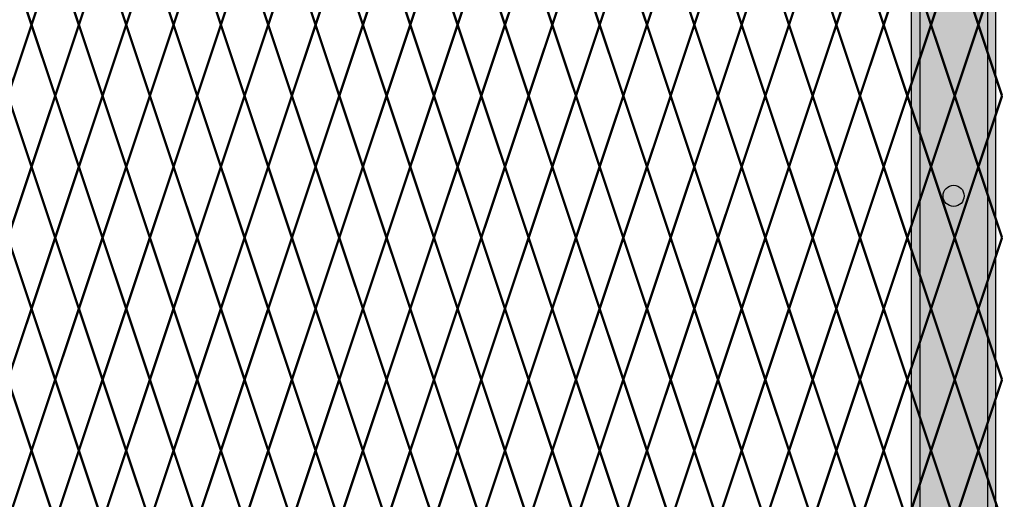
# Model space of a CAD drawing. Units: inches. Extents: x 12 to 219, y 11 to 160.
# Drawn here: x 119 to 148, y 75 to 90 of the extents above; entities that cross this region are included whole.
import ezdxf

# ---------------------------------------------------------------- set-up
doc = ezdxf.new("R2010")
doc.units = ezdxf.units.IN
doc.header["$MEASUREMENT"] = 0
doc.layers.add('Fence screen', color=7, linetype='Continuous')
doc.layers.add('post and C', color=7, linetype='Continuous')

# ---------------------------------------------------------------- blocks, each defined once
blk = doc.blocks.new('line post super c')
at = {"layer": 'post and C'}
h = blk.add_hatch(color=254, dxfattribs=at)
h.dxf.hatch_style = 1
edge = h.paths.add_edge_path()
edge.add_line((171.477099115178, 138.1732161454775), (171.9319773541972, 138.1732161454775))
edge.add_arc((171.9319773541972, 137.9232161454775), 0.25, 0, 90, ccw=False)
edge.add_line((172.1819773541972, 137.9232161454775), (172.1819773541972, 136.4289246080259))
edge.add_arc((171.9319773541972, 136.4289246080259), 0.25, -90, 0, ccw=False)
edge.add_line((171.9319773541972, 136.1789246080259), (171.9319773541972, 40.28789556282612))
edge.add_line((171.9319773541972, 40.28789556282612), (169.4319773541972, 40.28789556282612))
edge.add_line((169.4319773541972, 40.28789556282612), (169.4319773541972, 136.1789246080259))
edge.add_arc((169.4319773541972, 136.4289246080259), 0.25, 180, 270, ccw=False)
edge.add_line((169.1819773541972, 136.4289246080259), (169.1819773541972, 137.9340453455695))
edge.add_arc((169.4144286532345, 137.9413142555103), 0.2325649231416045, 85.67250687142968, 181.7910942673981, ccw=False)
edge.add_line((169.4319773541972, 138.1732161454775), (169.979130229349, 138.1732161454775))
edge.add_line((169.979130229349, 138.1732161454775), (169.9793648826226, 139.8857477985306))
edge.add_line((169.9793648826226, 139.8857477985306), (171.477099115178, 139.8857477985306))
edge.add_line((171.477099115178, 139.8857477985306), (171.477099115178, 138.1732161454775))
for p, q in [((169.4319773541972, 136.1789246080259, 6.999999999999289), (169.4319773541972, 40.28789556282612, 6.999999999999289)), ((171.9319773541972, 40.28789556282612, 6.999999999999289), (171.9319773541972, 136.1789246080259, 6.999999999999289))]:
    blk.add_line(p, q, dxfattribs=at)
blk = doc.blocks.new('cover strap')
at = {"layer": 'post and C'}
h = blk.add_hatch(color=5, dxfattribs=at)
h.dxf.hatch_style = 1
edge = h.paths.add_edge_path(flags=16)
edge.add_arc((203.6440779854775, 59.73042380034516), 0.3125, 0, 360)
edge = h.paths.add_edge_path(flags=16)
edge.add_arc((203.6440779854775, 71.73042380034516), 0.3125, 0, 360)
edge = h.paths.add_edge_path(flags=16)
edge.add_arc((203.6440779854775, 83.73042380034516), 0.3125, 0, 360)
edge = h.paths.add_edge_path(flags=16)
edge.add_arc((203.6440779854775, 95.73042380034516), 0.3125, 0, 360)
edge = h.paths.add_edge_path(flags=16)
edge.add_arc((203.6440779854775, 107.7304238003452), 0.3125, 0, 360)
edge = h.paths.add_edge_path(flags=16)
edge.add_arc((203.6440779854775, 119.7304238003452), 0.3125, 0, 360)
edge = h.paths.add_edge_path(flags=16)
edge.add_arc((203.6440779854775, 131.7304238003452), 0.3125, 0, 360)
edge = h.paths.add_edge_path(flags=16)
edge.add_arc((203.6440779854775, 47.73042380034516), 0.25, 0, 360)
h.paths.add_polyline_path([(204.6440779854774, 44.07350589604056), (202.6440779854775, 44.07350589604056), (202.6440779854775, 135.1044274001941), (204.6440779854775, 135.1044274001941)])
for p, q in [((202.6440779854775, 135.1044274001941), (202.6440779854775, 44.07350589604056)), ((204.6440779854775, 135.1044274001941), (204.6440779854774, 44.07350589604056))]:
    blk.add_line(p, q, dxfattribs=at)
blk.add_circle((203.6440779854775, 83.73042380034516), 0.3125, dxfattribs=at)

msp = doc.modelspace()

# ---------------------------------------------------------------- linework, layer by layer
at = {"layer": 'Fence screen', "color": 7, "linetype": 'Continuous', "const_width": 0.07}
for points, elevation in [([(118.9284367765702, 89.53789556282543), (118.22843677657, 91.63789556282556)], 12.59999999999994), ([(118.9284367765702, 89.53789556282543), (119.6284367765701, 91.63789556282556)], 15.39999999999993), ([(120.3284367765702, 89.53789556282543), (119.6284367765701, 91.63789556282556)], 15.39999999999993), ([(120.3284367765702, 89.53789556282543), (121.0284367765701, 91.63789556282556)], 16.7999999999999), ([(121.72843677657, 89.53789556282543), (121.0284367765701, 91.63789556282556)], 18.19999999999992), ([(121.72843677657, 89.53789556282543), (122.4284367765702, 91.63789556282556)], 18.19999999999992), ([(123.1284367765701, 89.53789556282543), (122.4284367765702, 91.63789556282556)], 19.59999999999989), ([(123.1284367765701, 89.53789556282543), (123.8284367765701, 91.63789556282556)], 18.19999999999992), ([(124.5284367765701, 89.53789556282543), (123.8284367765701, 91.63789556282556)], 20.99999999999991), ([(124.5284367765701, 89.53789556282543), (125.22843677657, 91.63789556282556)], 20.99999999999991), ([(125.9284367765702, 89.53789556282543), (125.22843677657, 91.63789556282556)], 20.99999999999991), ([(125.9284367765702, 89.53789556282543), (126.6284367765701, 91.63789556282556)], 25.19999999999987), ([(127.3284367765701, 89.53789556282543), (126.6284367765701, 91.63789556282556)], 22.39999999999988), ([(127.3284367765701, 89.53789556282543), (128.0284367765701, 91.63789556282556)], 22.39999999999988), ([(128.72843677657, 89.53789556282543), (128.0284367765701, 91.63789556282556)], 26.59999999999989), ([(128.72843677657, 89.53789556282543), (129.4284367765701, 91.63789556282556)], 27.99999999999986), ([(130.1284367765701, 89.53789556282543), (129.4284367765701, 91.63789556282556)], 29.39999999999988), ([(130.1284367765701, 89.53789556282543), (130.8284367765701, 91.63789556282556)], 25.19999999999987), ([(131.5284367765701, 89.53789556282543), (130.8284367765701, 91.63789556282556)], 26.59999999999989), ([(131.5284367765701, 89.53789556282543), (132.22843677657, 91.63789556282556)], 29.39999999999988), ([(132.9284367765701, 89.53789556282543), (132.22843677657, 91.63789556282556)], 32.19999999999987), ([(132.9284367765701, 89.53789556282543), (133.6284367765701, 91.63789556282556)], 27.99999999999986), ([(134.3284367765701, 89.53789556282543), (133.6284367765701, 91.63789556282556)], 27.99999999999986), ([(134.3284367765701, 89.53789556282543), (135.02843677657, 91.63789556282545)], 23.7999999999999), ([(135.72843677657, 89.53789556282543), (135.02843677657, 91.63789556282545)], 30.79999999999986), ([(135.72843677657, 89.53789556282543), (136.4284367765701, 91.63789556282545)], 30.79999999999986), ([(137.1284367765701, 89.53789556282543), (136.4284367765701, 91.63789556282545)], 32.19999999999987), ([(137.1284367765701, 89.53789556282543), (137.8284367765701, 91.63789556282545)], 32.19999999999987), ([(138.52843677657, 89.53789556282543), (137.8284367765701, 91.63789556282545)], 33.59999999999984), ([(138.52843677657, 89.53789556282543), (139.22843677657, 91.63789556282545)], 34.99999999999986), ([(139.9284367765701, 89.53789556282543), (139.22843677657, 91.63789556282545)], 34.99999999999986), ([(139.9284367765701, 89.53789556282543), (140.62843677657, 91.63789556282545)], 37.79999999999986), ([(141.3284367765701, 89.53789556282543), (140.62843677657, 91.63789556282545)], 36.39999999999984), ([(141.3284367765701, 89.53789556282543), (142.02843677657, 91.63789556282545)], 36.39999999999984), ([(142.72843677657, 89.53789556282543), (142.02843677657, 91.63789556282545)], 39.19999999999982), ([(142.72843677657, 89.53789556282543), (143.4284367765701, 91.63789556282556)], 37.79999999999986), ([(144.12843677657, 89.53789556282543), (143.4284367765701, 91.63789556282556)], 40.59999999999984), ([(144.12843677657, 89.53789556282543), (144.8284367765701, 91.63789556282556)], 39.19999999999982), ([(145.52843677657, 89.53789556282543), (144.8284367765701, 91.63789556282556)], 40.59999999999984), ([(118.22843677657, 87.4378955628254), (118.9284367765702, 89.53789556282543)], 12.59999999999994), ([(119.6284367765701, 87.4378955628254), (118.9284367765702, 89.53789556282543)], 4.199999999999974), ([(119.6284367765701, 87.4378955628254), (120.3284367765702, 89.53789556282543)], 16.09999999999994), ([(121.0284367765701, 87.4378955628254), (120.3284367765702, 89.53789556282543)], 17.49999999999991), ([(121.0284367765701, 87.4378955628254), (121.72843677657, 89.53789556282543)], 18.89999999999993), ([(122.4284367765702, 87.4378955628254), (121.72843677657, 89.53789556282543)], 16.09999999999994), ([(122.4284367765702, 87.4378955628254), (123.1284367765701, 89.53789556282543)], 17.49999999999991), ([(123.8284367765701, 87.4378955628254), (123.1284367765701, 89.53789556282543)], 18.89999999999993), ([(123.8284367765701, 87.4378955628254), (124.5284367765701, 89.53789556282543)], 19.59999999999989), ([(125.22843677657, 87.4378955628254), (124.5284367765701, 89.53789556282543)], 33.59999999999984), ([(125.22843677657, 87.4378955628254), (125.9284367765702, 89.53789556282543)], 20.99999999999991), ([(126.6284367765701, 87.4378955628254), (125.9284367765702, 89.53789556282543)], 24.49999999999991), ([(126.6284367765701, 87.4378955628254), (127.3284367765701, 89.53789556282543)], 27.2999999999999), ([(128.0284367765701, 87.4378955628254), (127.3284367765701, 89.53789556282543)], 29.39999999999988), ([(128.0284367765701, 87.4378955628254), (128.72843677657, 89.53789556282543)], 31.49999999999986), ([(129.4284367765701, 87.4378955628254), (128.72843677657, 89.53789556282543)], 24.49999999999991), ([(129.4284367765701, 87.4378955628254), (130.1284367765701, 89.53789556282543)], 25.89999999999988), ([(130.8284367765701, 87.4378955628254), (130.1284367765701, 89.53789556282543)], 25.89999999999988), ([(130.8284367765701, 87.4378955628254), (131.5284367765701, 89.53789556282543)], 23.09999999999989), ([(132.22843677657, 87.4378955628254), (131.5284367765701, 89.53789556282543)], 28.69999999999987), ([(132.22843677657, 87.4378955628254), (132.9284367765701, 89.53789556282543)], 27.2999999999999), ([(133.6284367765701, 87.4378955628254), (132.9284367765701, 89.53789556282543)], 31.49999999999986), ([(133.6284367765701, 87.4378955628254), (134.3284367765701, 89.53789556282543)], 28.69999999999987), ([(135.02843677657, 87.4378955628254), (134.3284367765701, 89.53789556282543)], 27.2999999999999), ([(135.02843677657, 87.4378955628254), (135.72843677657, 89.53789556282543)], 31.49999999999986), ([(136.4284367765701, 87.4378955628254), (135.72843677657, 89.53789556282543)], 23.09999999999989), ([(136.4284367765701, 87.4378955628254), (137.1284367765701, 89.53789556282543)], 34.29999999999986), ([(137.8284367765701, 87.4378955628254), (137.1284367765701, 89.53789556282543)], 32.89999999999988), ([(137.8284367765701, 87.4378955628254), (138.52843677657, 89.53789556282543)], 32.89999999999988), ([(139.22843677657, 87.4378955628254), (138.52843677657, 89.53789556282543)], 34.29999999999986), ([(139.22843677657, 87.4378955628254), (139.9284367765701, 89.53789556282543)], 35.69999999999987), ([(140.62843677657, 87.4378955628254), (139.9284367765701, 89.53789556282543)], 37.09999999999984), ([(140.62843677657, 87.4378955628254), (141.3284367765701, 89.53789556282543)], 13.99999999999991), ([(142.02843677657, 87.4378955628254), (141.3284367765701, 89.53789556282543)], 37.09999999999984), ([(142.02843677657, 87.4378955628254), (142.72843677657, 89.53789556282543)], 38.49999999999986), ([(143.4284367765701, 87.4378955628254), (142.72843677657, 89.53789556282543)], 35.69999999999987), ([(143.4284367765701, 87.4378955628254), (144.12843677657, 89.53789556282543)], 39.19999999999982), ([(144.8284367765701, 87.4378955628254), (144.12843677657, 89.53789556282543)], 39.19999999999982), ([(144.8284367765701, 87.4378955628254), (145.52843677657, 89.53789556282543)], 40.59999999999984), ([(118.22843677657, 87.4378955628254), (118.9284367765702, 85.3378955628255)], 13.29999999999995), ([(119.6284367765701, 87.4378955628254), (118.9284367765702, 85.3378955628255)], 14.69999999999992), ([(119.6284367765701, 87.4378955628254), (120.3284367765702, 85.3378955628255)], 1.399999999999949), ([(121.0284367765701, 87.4378955628254), (120.3284367765702, 85.3378955628255)], 17.49999999999991), ([(121.0284367765701, 87.4378955628254), (121.72843677657, 85.3378955628255)], 19.59999999999989), ([(122.4284367765702, 87.4378955628254), (121.72843677657, 85.3378955628255)], 17.49999999999991), ([(122.4284367765702, 87.4378955628254), (123.1284367765701, 85.3378955628255)], 21.69999999999992), ([(123.8284367765701, 87.4378955628254), (123.1284367765701, 85.3378955628255)], 18.89999999999993), ([(123.8284367765701, 87.4378955628254), (124.5284367765701, 85.3378955628255)], 20.2999999999999), ([(125.22843677657, 87.4378955628254), (124.5284367765701, 85.3378955628255)], 30.09999999999989), ([(125.22843677657, 87.4378955628254), (125.9284367765702, 85.3378955628255)], 19.59999999999989), ([(126.6284367765701, 87.4378955628254), (125.9284367765702, 85.3378955628255)], 21.69999999999992), ([(126.6284367765701, 87.4378955628254), (127.3284367765701, 85.3378955628255)], 24.49999999999991), ([(128.0284367765701, 87.4378955628254), (127.3284367765701, 85.3378955628255)], 23.09999999999989), ([(128.0284367765701, 87.4378955628254), (128.72843677657, 85.3378955628255)], 24.49999999999991), ([(129.4284367765701, 87.4378955628254), (128.72843677657, 85.3378955628255)], 25.89999999999988), ([(129.4284367765701, 87.4378955628254), (130.1284367765701, 85.3378955628255)], 25.89999999999988), ([(130.8284367765701, 87.4378955628254), (130.1284367765701, 85.3378955628255)], 18.89999999999993), ([(130.8284367765701, 87.4378955628254), (131.5284367765701, 85.3378955628255)], 16.09999999999994), ([(132.22843677657, 87.4378955628254), (131.5284367765701, 85.3378955628255)], 31.49999999999986), ([(132.22843677657, 87.4378955628254), (132.9284367765701, 85.3378955628255)], 28.69999999999987), ([(133.6284367765701, 87.4378955628254), (132.9284367765701, 85.3378955628255)], 30.79999999999986), ([(133.6284367765701, 87.4378955628254), (134.3284367765701, 85.3378955628255)], 30.09999999999989), ([(135.02843677657, 87.4378955628254), (134.3284367765701, 85.3378955628255)], 30.09999999999989), ([(135.02843677657, 87.4378955628254), (135.72843677657, 85.3378955628255)], 27.2999999999999), ([(136.4284367765701, 87.4378955628254), (135.72843677657, 85.3378955628255)], 30.09999999999989), ([(136.4284367765701, 87.4378955628254), (137.1284367765701, 85.3378955628255)], 23.7999999999999), ([(137.8284367765701, 87.4378955628254), (137.1284367765701, 85.3378955628255)], 34.29999999999986), ([(137.8284367765701, 87.4378955628254), (138.52843677657, 85.3378955628255)], 32.89999999999988), ([(139.22843677657, 87.4378955628254), (138.52843677657, 85.3378955628255)], 23.7999999999999), ([(139.22843677657, 87.4378955628254), (139.9284367765701, 85.3378955628255)], 34.29999999999986), ([(140.62843677657, 87.4378955628254), (139.9284367765701, 85.3378955628255)], 39.89999999999984), ([(140.62843677657, 87.4378955628254), (141.3284367765701, 85.3378955628255)], 37.09999999999984), ([(142.02843677657, 87.4378955628254), (141.3284367765701, 85.3378955628255)], 38.49999999999986), ([(142.02843677657, 87.4378955628254), (142.72843677657, 85.3378955628255)], 42.69999999999987), ([(143.4284367765701, 87.4378955628254), (142.72843677657, 85.3378955628255)], 38.49999999999986), ([(143.4284367765701, 87.4378955628254), (144.12843677657, 85.3378955628255)], 43.39999999999984), ([(144.8284367765701, 87.4378955628254), (144.12843677657, 85.3378955628255)], 39.89999999999984), ([(144.8284367765701, 87.4378955628254), (145.52843677657, 85.3378955628255)], 41.2999999999998), ([(118.9284367765702, 85.3378955628255), (118.22843677657, 83.23789556282547)], 12.59999999999994), ([(118.9284367765702, 85.3378955628255), (119.6284367765701, 83.23789556282547)], 14.69999999999992), ([(120.3284367765702, 85.3378955628255), (119.6284367765701, 83.23789556282547)], 16.09999999999994), ([(120.3284367765702, 85.3378955628255), (121.0284367765701, 83.23789556282547)], 28.69999999999987), ([(121.72843677657, 85.3378955628255), (121.0284367765701, 83.23789556282547)], 18.19999999999992), ([(121.72843677657, 85.3378955628255), (122.4284367765702, 83.23789556282547)], 16.7999999999999), ([(123.1284367765701, 85.3378955628255), (122.4284367765702, 83.23789556282547)], 19.59999999999989), ([(123.1284367765701, 85.3378955628255), (123.8284367765701, 83.23789556282547)], 19.59999999999989), ([(124.5284367765701, 85.3378955628255), (123.8284367765701, 83.23789556282547)], 21.69999999999992), ([(124.5284367765701, 85.3378955628255), (125.22843677657, 83.23789556282547)], 20.99999999999991), ([(125.9284367765702, 85.3378955628255), (125.22843677657, 83.23789556282547)], 20.99999999999991), ([(125.9284367765702, 85.3378955628255), (126.6284367765701, 83.23789556282547)], 22.39999999999988), ([(127.3284367765701, 85.3378955628255), (126.6284367765701, 83.23789556282547)], 25.19999999999987), ([(127.3284367765701, 85.3378955628255), (128.0284367765701, 83.23789556282547)], 22.39999999999988), ([(128.72843677657, 85.3378955628255), (128.0284367765701, 83.23789556282547)], 23.7999999999999), ([(128.72843677657, 85.3378955628255), (129.4284367765701, 83.23789556282547)], 23.7999999999999), ([(130.1284367765701, 85.3378955628255), (129.4284367765701, 83.23789556282547)], 23.7999999999999), ([(130.1284367765701, 85.3378955628255), (130.8284367765701, 83.23789556282547)], 27.99999999999986), ([(131.5284367765701, 85.3378955628255), (130.8284367765701, 83.23789556282547)], 16.7999999999999), ([(131.5284367765701, 85.3378955628255), (132.22843677657, 83.23789556282547)], 29.39999999999988), ([(132.9284367765701, 85.3378955628255), (132.22843677657, 83.23789556282547)], 30.79999999999986), ([(132.9284367765701, 85.3378955628255), (133.6284367765701, 83.23789556282547)], 25.19999999999987), ([(134.3284367765701, 85.3378955628255), (133.6284367765701, 83.23789556282547)], 29.39999999999988), ([(134.3284367765701, 85.3378955628255), (135.02843677657, 83.23789556282536)], 25.19999999999987), ([(135.72843677657, 85.3378955628255), (135.02843677657, 83.23789556282536)], 22.39999999999988), ([(135.72843677657, 85.3378955628255), (136.4284367765701, 83.23789556282536)], 27.99999999999986), ([(137.1284367765701, 85.3378955628255), (136.4284367765701, 83.23789556282536)], 32.19999999999987), ([(137.1284367765701, 85.3378955628255), (137.8284367765701, 83.23789556282536)], 32.89999999999988), ([(138.52843677657, 85.3378955628255), (137.8284367765701, 83.23789556282536)], 33.59999999999984), ([(138.52843677657, 85.3378955628255), (139.22843677657, 83.23789556282536)], 35.69999999999987), ([(139.9284367765701, 85.3378955628255), (139.22843677657, 83.23789556282536)], 34.99999999999986), ([(139.9284367765701, 85.3378955628255), (140.62843677657, 83.23789556282536)], 37.79999999999986), ([(141.3284367765701, 85.3378955628255), (140.62843677657, 83.23789556282536)], 38.49999999999986), ([(141.3284367765701, 85.3378955628255), (142.02843677657, 83.23789556282536)], 36.39999999999984), ([(142.72843677657, 85.3378955628255), (142.02843677657, 83.23789556282536)], 39.19999999999982), ([(142.72843677657, 85.3378955628255), (143.4284367765701, 83.23789556282547)], 37.79999999999986), ([(144.12843677657, 85.3378955628255), (143.4284367765701, 83.23789556282547)], 39.89999999999984), ([(144.12843677657, 85.3378955628255), (144.8284367765701, 83.23789556282547)], 39.89999999999984), ([(145.52843677657, 85.3378955628255), (144.8284367765701, 83.23789556282547)], 40.59999999999984), ([(118.9284367765702, 81.13789556282534), (118.22843677657, 83.23789556282547)], 13.99999999999991), ([(118.9284367765702, 81.13789556282534), (119.6284367765701, 83.23789556282547)], 15.39999999999993), ([(120.3284367765702, 81.13789556282534), (119.6284367765701, 83.23789556282547)], 15.39999999999993), ([(120.3284367765702, 81.13789556282534), (121.0284367765701, 83.23789556282547)], 18.19999999999992), ([(121.72843677657, 81.13789556282534), (121.0284367765701, 83.23789556282547)], 16.7999999999999), ([(121.72843677657, 81.13789556282534), (122.4284367765702, 83.23789556282547)], 16.7999999999999), ([(123.1284367765701, 81.13789556282534), (122.4284367765702, 83.23789556282547)], 18.19999999999992), ([(123.1284367765701, 81.13789556282534), (123.8284367765701, 83.23789556282547)], 16.7999999999999), ([(124.5284367765701, 81.13789556282534), (123.8284367765701, 83.23789556282547)], 20.2999999999999), ([(124.5284367765701, 81.13789556282534), (125.22843677657, 83.23789556282547)], 20.2999999999999), ([(125.9284367765702, 81.13789556282534), (125.22843677657, 83.23789556282547)], 21.69999999999992), ([(125.9284367765702, 81.13789556282534), (126.6284367765701, 83.23789556282547)], 26.59999999999989), ([(127.3284367765701, 81.13789556282534), (126.6284367765701, 83.23789556282547)], 25.19999999999987), ([(127.3284367765701, 81.13789556282534), (128.0284367765701, 83.23789556282547)], 22.39999999999988), ([(128.72843677657, 81.13789556282534), (128.0284367765701, 83.23789556282547)], 30.79999999999986), ([(128.72843677657, 81.13789556282534), (129.4284367765701, 83.23789556282547)], 26.59999999999989), ([(130.1284367765701, 81.13789556282534), (129.4284367765701, 83.23789556282547)], 26.59999999999989), ([(130.1284367765701, 81.13789556282534), (130.8284367765701, 83.23789556282547)], 26.59999999999989), ([(131.5284367765701, 81.13789556282534), (130.8284367765701, 83.23789556282547)], 32.19999999999987), ([(131.5284367765701, 81.13789556282534), (132.22843677657, 83.23789556282547)], 39.89999999999984), ([(132.9284367765701, 81.13789556282534), (132.22843677657, 83.23789556282547)], 27.99999999999986), ([(132.9284367765701, 81.13789556282534), (133.6284367765701, 83.23789556282547)], 30.79999999999986), ([(134.3284367765701, 81.13789556282534), (133.6284367765701, 83.23789556282547)], 38.49999999999986), ([(134.3284367765701, 81.13789556282545), (135.02843677657, 83.23789556282536)], 29.39999999999988), ([(135.72843677657, 81.13789556282545), (135.02843677657, 83.23789556282536)], 32.19999999999987), ([(135.72843677657, 81.13789556282545), (136.4284367765701, 83.23789556282536)], 23.7999999999999), ([(137.1284367765701, 81.13789556282545), (136.4284367765701, 83.23789556282536)], 33.59999999999984), ([(137.1284367765701, 81.13789556282545), (137.8284367765701, 83.23789556282536)], 33.59999999999984), ([(138.52843677657, 81.13789556282545), (137.8284367765701, 83.23789556282536)], 33.59999999999984), ([(138.52843677657, 81.13789556282545), (139.22843677657, 83.23789556282536)], 34.99999999999986), ([(139.9284367765701, 81.13789556282545), (139.22843677657, 83.23789556282536)], 34.99999999999986), ([(139.9284367765701, 81.13789556282545), (140.62843677657, 83.23789556282536)], 37.79999999999986), ([(141.3284367765701, 81.13789556282545), (140.62843677657, 83.23789556282536)], 36.39999999999984), ([(141.3284367765701, 81.13789556282545), (142.02843677657, 83.23789556282536)], 36.39999999999984), ([(142.72843677657, 81.13789556282545), (142.02843677657, 83.23789556282536)], 39.19999999999982), ([(142.72843677657, 81.13789556282545), (143.4284367765701, 83.23789556282547)], 36.39999999999984), ([(144.12843677657, 81.13789556282545), (143.4284367765701, 83.23789556282547)], 41.2999999999998), ([(144.12843677657, 81.13789556282545), (144.8284367765701, 83.23789556282547)], 40.59999999999984), ([(145.52843677657, 81.13789556282545), (144.8284367765701, 83.23789556282547)], 40.59999999999984), ([(118.22843677657, 79.03789556282531), (118.9284367765702, 81.13789556282534)], 13.29999999999995), ([(119.6284367765701, 79.03789556282531), (118.9284367765702, 81.13789556282534)], 14.69999999999992), ([(119.6284367765701, 79.03789556282531), (120.3284367765702, 81.13789556282534)], 16.09999999999994), ([(121.0284367765701, 79.03789556282531), (120.3284367765702, 81.13789556282534)], 17.49999999999991), ([(121.0284367765701, 79.03789556282531), (121.72843677657, 81.13789556282534)], 17.49999999999991), ([(122.4284367765702, 79.03789556282531), (121.72843677657, 81.13789556282534)], 16.09999999999994), ([(122.4284367765702, 79.03789556282531), (123.1284367765701, 81.13789556282534)], 18.89999999999993), ([(123.8284367765701, 79.03789556282531), (123.1284367765701, 81.13789556282534)], 18.89999999999993), ([(123.8284367765701, 79.03789556282531), (124.5284367765701, 81.13789556282534)], 20.2999999999999), ([(125.22843677657, 79.03789556282531), (124.5284367765701, 81.13789556282534)], 20.2999999999999), ([(125.22843677657, 79.03789556282531), (125.9284367765702, 81.13789556282534)], 21.69999999999992), ([(126.6284367765701, 79.03789556282531), (125.9284367765702, 81.13789556282534)], 21.69999999999992), ([(126.6284367765701, 79.03789556282531), (127.3284367765701, 81.13789556282534)], 23.09999999999989), ([(128.0284367765701, 79.03789556282531), (127.3284367765701, 81.13789556282534)], 24.49999999999991), ([(128.0284367765701, 79.03789556282531), (128.72843677657, 81.13789556282534)], 27.2999999999999), ([(129.4284367765701, 79.03789556282531), (128.72843677657, 81.13789556282534)], 24.49999999999991), ([(129.4284367765701, 79.03789556282531), (130.1284367765701, 81.13789556282534)], 27.2999999999999), ([(130.8284367765701, 79.03789556282531), (130.1284367765701, 81.13789556282534)], 28.69999999999987), ([(130.8284367765701, 79.03789556282531), (131.5284367765701, 81.13789556282534)], 42.69999999999987), ([(132.22843677657, 79.03789556282531), (131.5284367765701, 81.13789556282534)], 25.89999999999988), ([(132.22843677657, 79.03789556282531), (132.9284367765701, 81.13789556282534)], 23.09999999999989), ([(133.6284367765701, 79.03789556282531), (132.9284367765701, 81.13789556282534)], 28.69999999999987), ([(133.6284367765701, 79.03789556282531), (134.3284367765701, 81.13789556282534)], 28.69999999999987), ([(135.02843677657, 79.03789556282531), (134.3284367765701, 81.13789556282545)], 21.69999999999992), ([(135.02843677657, 79.03789556282531), (135.72843677657, 81.13789556282545)], 30.09999999999989), ([(136.4284367765701, 79.03789556282531), (135.72843677657, 81.13789556282545)], 30.09999999999989), ([(136.4284367765701, 79.03789556282531), (137.1284367765701, 81.13789556282545)], 32.89999999999988), ([(137.8284367765701, 79.03789556282531), (137.1284367765701, 81.13789556282545)], 35.69999999999987), ([(137.8284367765701, 79.03789556282531), (138.52843677657, 81.13789556282545)], 32.89999999999988), ([(139.22843677657, 79.03789556282531), (138.52843677657, 81.13789556282545)], 34.29999999999986), ([(139.22843677657, 79.03789556282531), (139.9284367765701, 81.13789556282545)], 34.29999999999986), ([(140.62843677657, 79.03789556282531), (139.9284367765701, 81.13789556282545)], 37.09999999999984), ([(140.62843677657, 79.03789556282531), (141.3284367765701, 81.13789556282545)], 37.09999999999984), ([(142.02843677657, 79.03789556282531), (141.3284367765701, 81.13789556282545)], 37.09999999999984), ([(142.02843677657, 79.03789556282531), (142.72843677657, 81.13789556282545)], 38.49999999999986), ([(143.4284367765701, 79.03789556282531), (142.72843677657, 81.13789556282545)], 38.49999999999986), ([(143.4284367765701, 79.03789556282531), (144.12843677657, 81.13789556282545)], 39.89999999999984), ([(144.8284367765701, 79.03789556282531), (144.12843677657, 81.13789556282545)], 39.89999999999984), ([(144.8284367765701, 79.03789556282531), (145.52843677657, 81.13789556282545)], 41.2999999999998), ([(118.22843677657, 79.03789556282531), (118.9284367765702, 76.93789556282529)], 105.3628356666804), ([(119.6284367765701, 79.03789556282531), (118.9284367765702, 76.93789556282529)], 9.099999999999937), ([(119.6284367765701, 79.03789556282531), (120.3284367765702, 76.93789556282529)], 17.50000000000001), ([(121.0284367765701, 79.03789556282531), (120.3284367765702, 76.93789556282529)], 20.2999999999999), ([(121.0284367765701, 79.03789556282531), (121.72843677657, 76.93789556282529)], 18.89999999999993), ([(122.4284367765702, 79.03789556282531), (121.72843677657, 76.93789556282529)], 17.49999999999991), ([(122.4284367765702, 79.03789556282531), (123.1284367765701, 76.93789556282529)], 17.49999999999991), ([(123.8284367765701, 79.03789556282531), (123.1284367765701, 76.93789556282529)], 16.09999999999994), ([(123.8284367765701, 79.03789556282531), (124.5284367765701, 76.93789556282529)], 21.69999999999992), ([(125.22843677657, 79.03789556282531), (124.5284367765701, 76.93789556282529)], 34.29999999999986), ([(125.22843677657, 79.03789556282531), (125.9284367765702, 76.93789556282529)], 20.2999999999999), ([(126.6284367765701, 79.03789556282531), (125.9284367765702, 76.93789556282529)], 23.09999999999989), ([(126.6284367765701, 79.03789556282531), (127.3284367765701, 76.93789556282529)], 18.89999999999993), ([(128.0284367765701, 79.03789556282531), (127.3284367765701, 76.93789556282529)], 24.49999999999991), ([(128.0284367765701, 79.03789556282531), (128.72843677657, 76.93789556282529)], 24.49999999999991), ([(129.4284367765701, 79.03789556282531), (128.72843677657, 76.93789556282529)], 31.49999999999986), ([(129.4284367765701, 79.03789556282531), (130.1284367765701, 76.93789556282529)], 23.09999999999989), ([(130.8284367765701, 79.03789556282531), (130.1284367765701, 76.93789556282529)], 25.89999999999988), ([(130.8284367765701, 79.03789556282531), (131.5284367765701, 76.93789556282529)], 25.89999999999988), ([(132.22843677657, 79.03789556282531), (131.5284367765701, 76.93789556282529)], 27.2999999999999), ([(132.22843677657, 79.03789556282531), (132.9284367765701, 76.93789556282529)], 30.09999999999989), ([(133.6284367765701, 79.03789556282531), (132.9284367765701, 76.93789556282529)], 27.2999999999999), ([(133.6284367765701, 79.03789556282531), (134.3284367765701, 76.93789556282529)], 30.09999999999989), ([(135.02843677657, 79.03789556282531), (134.3284367765701, 76.93789556282529)], 31.49999999999986), ([(135.02843677657, 79.03789556282531), (135.72843677657, 76.93789556282529)], 25.89999999999988), ([(136.4284367765701, 79.03789556282531), (135.72843677657, 76.93789556282529)], 31.49999999999986), ([(136.4284367765701, 79.03789556282531), (137.1284367765701, 76.93789556282529)], 34.29999999999986), ([(137.8284367765701, 79.03789556282531), (137.1284367765701, 76.93789556282529)], 45.50546874999979), ([(137.8284367765701, 79.03789556282531), (138.52843677657, 76.93789556282529)], 32.89999999999988), ([(139.22843677657, 79.03789556282531), (138.52843677657, 76.93789556282529)], 2.799999999999955), ([(139.22843677657, 79.03789556282531), (139.9284367765701, 76.93789556282529)], 31.49999999999986), ([(140.62843677657, 79.03789556282531), (139.9284367765701, 76.93789556282529)], 37.09999999999984), ([(140.62843677657, 79.03789556282531), (141.3284367765701, 76.93789556282529)], 35.69999999999987), ([(142.02843677657, 79.03789556282531), (141.3284367765701, 76.93789556282529)], 41.2999999999998), ([(142.02843677657, 79.03789556282531), (142.72843677657, 76.93789556282529)], 35.69999999999987), ([(143.4284367765701, 79.03789556282531), (142.72843677657, 76.93789556282529)], 38.49999999999986), ([(143.4284367765701, 79.03789556282531), (144.12843677657, 76.93789556282529)], 35.69999999999987), ([(144.8284367765701, 79.03789556282531), (144.12843677657, 76.93789556282529)], 39.89999999999984), ([(144.8284367765701, 79.03789556282531), (145.52843677657, 76.93789556282529)], 39.89999999999984), ([(118.9284367765702, 76.93789556282529), (118.22843677657, 74.83789556282538)], 12.59999999999994), ([(118.9284367765702, 76.93789556282529), (119.6284367765701, 74.83789556282538)], 14.69999999999992), ([(120.3284367765702, 76.93789556282529), (119.6284367765701, 74.83789556282538)], 16.09999999999994), ([(120.3284367765702, 76.93789556282529), (121.0284367765701, 74.83789556282538)], 19.59999999999989), ([(121.72843677657, 76.93789556282529), (121.0284367765701, 74.83789556282538)], 16.7999999999999), ([(121.72843677657, 76.93789556282529), (122.4284367765702, 74.83789556282538)], 18.89999999999993), ([(123.1284367765701, 76.93789556282529), (122.4284367765702, 74.83789556282538)], 18.19999999999992), ([(123.1284367765701, 76.93789556282529), (123.8284367765701, 74.83789556282538)], 16.7999999999999), ([(124.5284367765701, 76.93789556282529), (123.8284367765701, 74.83789556282538)], 20.99999999999991), ([(124.5284367765701, 76.93789556282529), (125.22843677657, 74.83789556282538)], 19.59999999999989), ([(125.9284367765702, 76.93789556282529), (125.22843677657, 74.83789556282538)], 20.2999999999999), ([(125.9284367765702, 76.93789556282529), (126.6284367765701, 74.83789556282538)], 23.7999999999999), ([(127.3284367765701, 76.93789556282529), (126.6284367765701, 74.83789556282538)], 23.7999999999999), ([(127.3284367765701, 76.93789556282529), (128.0284367765701, 74.83789556282538)], 25.19999999999987), ([(128.72843677657, 76.93789556282529), (128.0284367765701, 74.83789556282538)], 25.19999999999987), ([(128.72843677657, 76.93789556282529), (129.4284367765701, 74.83789556282538)], 29.39999999999988), ([(130.1284367765701, 76.93789556282529), (129.4284367765701, 74.83789556282538)], 26.59999999999989), ([(130.1284367765701, 76.93789556282529), (130.8284367765701, 74.83789556282538)], 30.79999999999986), ([(131.5284367765701, 76.93789556282529), (130.8284367765701, 74.83789556282538)], 26.59999999999989), ([(131.5284367765701, 76.93789556282529), (132.22843677657, 74.83789556282538)], 26.59999999999989), ([(132.9284367765701, 76.93789556282529), (132.22843677657, 74.83789556282538)], 29.39999999999988), ([(132.9284367765701, 76.93789556282529), (133.6284367765701, 74.83789556282538)], 32.19999999999987), ([(134.3284367765701, 76.93789556282529), (133.6284367765701, 74.83789556282538)], 27.99999999999986), ([(134.3284367765701, 76.93789556282529), (135.02843677657, 74.83789556282538)], 30.79999999999986), ([(135.72843677657, 76.93789556282529), (135.02843677657, 74.83789556282538)], 27.2999999999999), ([(135.72843677657, 76.93789556282529), (136.4284367765701, 74.83789556282538)], 27.99999999999986), ([(137.1284367765701, 76.93789556282529), (136.4284367765701, 74.83789556282538)], 16.7999999999999), ([(137.1284367765701, 76.93789556282529), (137.8284367765701, 74.83789556282538)], 32.19999999999987), ([(138.52843677657, 76.93789556282529), (137.8284367765701, 74.83789556282538)], 33.59999999999984), ([(138.52843677657, 76.93789556282529), (139.22843677657, 74.83789556282538)], 34.99999999999986), ([(139.9284367765701, 76.93789556282529), (139.22843677657, 74.83789556282538)], 34.99999999999986), ([(139.9284367765701, 76.93789556282529), (140.62843677657, 74.83789556282538)], 37.79999999999986), ([(141.3284367765701, 76.93789556282529), (140.62843677657, 74.83789556282538)], 37.79999999999986), ([(141.3284367765701, 76.93789556282529), (142.02843677657, 74.83789556282538)], 36.39999999999984), ([(142.72843677657, 76.93789556282529), (142.02843677657, 74.83789556282538)], 39.19999999999982), ([(142.72843677657, 76.93789556282529), (143.4284367765701, 74.83789556282538)], 37.79999999999986), ([(144.12843677657, 76.93789556282529), (143.4284367765701, 74.83789556282538)], 40.59999999999984), ([(144.12843677657, 76.93789556282529), (144.8284367765701, 74.83789556282538)], 40.59999999999984), ([(145.52843677657, 76.93789556282529), (144.8284367765701, 74.83789556282538)], 39.19999999999982)]:
    msp.add_lwpolyline(points, dxfattribs=dict(at, elevation=elevation))
at = {"layer": 'Fence screen', "color": 4, "linetype": 'Continuous', "const_width": 0.07}
for points, elevation in [([(145.52843677657, 89.53789556282543), (146.2284367765699, 91.63789556282556)], 41.99999999999982), ([(146.9284367765699, 89.53789556282543), (146.2284367765699, 91.63789556282556)], 36.39999999999986), ([(146.9284367765699, 89.53789556282543), (147.6284367765698, 91.63789556282556)], 37.79999999999984), ([(146.2284367765699, 87.4378955628254), (145.52843677657, 89.53789556282543)], 37.09999999999984), ([(146.2284367765699, 87.4378955628254), (146.9284367765699, 89.53789556282543)], 36.39999999999986), ([(147.6284367765698, 87.4378955628254), (146.9284367765699, 89.53789556282543)], 32.89999999999986), ([(146.2284367765699, 87.4378955628254), (145.52843677657, 85.3378955628255)], 41.2999999999998), ([(146.2284367765699, 87.4378955628254), (146.9284367765699, 85.3378955628255)], 37.09999999999982), ([(147.6284367765698, 87.4378955628254), (146.9284367765699, 85.3378955628255)], 37.09999999999982), ([(145.52843677657, 85.3378955628255), (146.2284367765699, 83.23789556282547)], 41.99999999999982), ([(146.9284367765699, 85.3378955628255), (146.2284367765699, 83.23789556282547)], 36.39999999999986), ([(146.9284367765699, 85.3378955628255), (147.6284367765698, 83.23789556282547)], 37.79999999999984), ([(145.52843677657, 81.13789556282545), (146.2284367765699, 83.23789556282547)], 5.599999999999937), ([(146.9284367765699, 81.13789556282545), (146.2284367765699, 83.23789556282547)], 36.39999999999986), ([(146.9284367765699, 81.13789556282545), (147.6284367765698, 83.23789556282547)], 1.399999999999963), ([(146.2284367765699, 79.03789556282531), (145.52843677657, 81.13789556282545)], 41.2999999999998), ([(146.2284367765699, 79.03789556282531), (146.9284367765699, 81.13789556282545)], 37.09999999999982), ([(147.6284367765698, 79.03789556282531), (146.9284367765699, 81.13789556282545)], 37.09999999999982), ([(146.2284367765699, 79.03789556282531), (145.52843677657, 76.93789556282529)], 38.49999999999986), ([(146.2284367765699, 79.03789556282531), (146.9284367765699, 76.93789556282529)], 35.69999999999986), ([(147.6284367765698, 79.03789556282531), (146.9284367765699, 76.93789556282529)], 34.29999999999988), ([(145.52843677657, 76.93789556282529), (146.2284367765699, 74.83789556282538)], 43.39999999999984), ([(146.9284367765699, 76.93789556282529), (146.2284367765699, 74.83789556282538)], 34.99999999999984), ([(146.9284367765699, 76.93789556282529), (147.6284367765698, 74.83789556282538)], 39.19999999999986)]:
    msp.add_lwpolyline(points, dxfattribs=dict(at, elevation=elevation))

# ---------------------------------------------------------------- block references
at = {"layer": 'post and C'}
for name, p in [('line post super c', (-24.48694540835265, 0)), ('cover strap', (-57.44904603963289, 0.7463041626193956))]:
    msp.add_blockref(name, p, dxfattribs=at)

doc.saveas('drawing.dxf')
